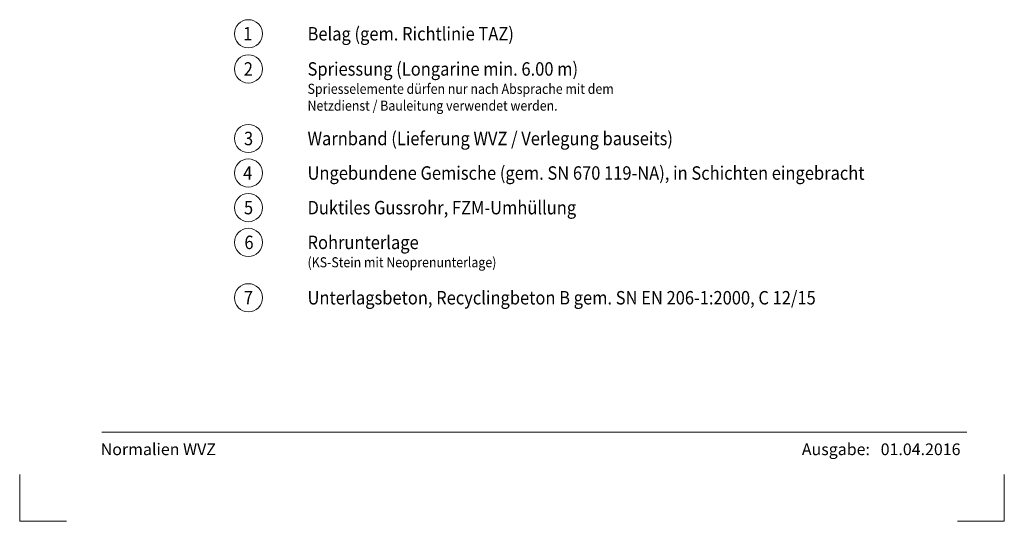
# Model space of a CAD drawing. Units: metres. Extents: x 685006.8 to 685038, y 244989.2 to 245013.8.
# Drawn here: x 685006.8 to 685011, y 245001.6 to 245003.8 of the extents above; entities that cross this region are included whole.
import ezdxf

# ---------------------------------------------------------------- set-up
doc = ezdxf.new("R2010")
doc.units = ezdxf.units.M
doc.header["$MEASUREMENT"] = 0
for name, color, linetype, lineweight in [('WVZ-PL-Form-001', 7, 'Continuous', 0), ('WVZ-PL-NP-003', 7, 'Continuous', 0), ('WVZ-PL-NP-004', 7, 'Continuous', 0)]:
    doc.layers.add(name, color=color, linetype=linetype, lineweight=lineweight)
doc.styles.add('1 50   200 3', font='arial.ttf', dxfattribs={"width": 0.9, "height": 0.25})
doc.styles.add('Style-Arial', font='arial.ttf')

# ---------------------------------------------------------------- blocks, each defined once
blk = doc.blocks.new('*U93')
at = {"layer": 'WVZ-PL-Form-001', "color": 7, "linetype": 'Continuous', "lineweight": 13}
for q in [(0.099584, 0.100277), (-0.100416, -0.099723)]:
    blk.add_line((0.099584, -0.099723), q, dxfattribs=at)
blk = doc.blocks.new('*U92')
at = {"layer": 'WVZ-PL-Form-001', "color": 7, "linetype": 'Continuous', "lineweight": 13}
for q in [(-0.100416, 0.100277), (0.099584, -0.099723)]:
    blk.add_line((-0.100416, -0.099723), q, dxfattribs=at)
blk = doc.blocks.new('*U111')
at = {"layer": 'WVZ-PL-NP-003', "color": 7, "linetype": 'Continuous', "lineweight": 0}
blk.add_circle((0.000496, 0.000498), 0.06, dxfattribs=at)
at = {"layer": 'WVZ-PL-NP-003', "color": 7, "linetype": 'Continuous', "lineweight": 0, "insert": (-0.022258, 0.029128), "char_height": 0.057331, "attachment_point": 1, "line_spacing_factor": 0.6, "style": '1 50   200 3'}
blk.add_mtext('\\fArial|b1|i0|c00|p39;\\H1x;\\W0.9;\\T1.000;1', dxfattribs=at)
blk = doc.blocks.new('*U110')
at = {"layer": 'WVZ-PL-NP-003', "color": 7, "linetype": 'Continuous', "lineweight": 0}
blk.add_blockref('*U111', (-0.592626, -0.000254), dxfattribs=at)
at = {"layer": 'WVZ-PL-NP-003', "color": 7, "linetype": 'Continuous', "lineweight": 0, "insert": (-0.340067, 0.028873), "char_height": 0.057331, "attachment_point": 1, "line_spacing_factor": 0.6, "style": 'Style-Arial'}
blk.add_mtext('\\fArial|b1|i0|c00|p39;\\H1x;\\W0.9;\\T1.065;Belag (gem. Richtlinie TAZ)', dxfattribs=at)
blk = doc.blocks.new('*U113')
at = {"layer": 'WVZ-PL-NP-003', "color": 7, "linetype": 'Continuous', "lineweight": 0}
blk.add_circle((0.000339, 0.000257), 0.06, dxfattribs=at)
at = {"layer": 'WVZ-PL-NP-003', "color": 7, "linetype": 'Continuous', "lineweight": 0, "insert": (-0.019645, 0.028888), "char_height": 0.057331, "attachment_point": 1, "line_spacing_factor": 0.6, "style": '1 50   200 3'}
blk.add_mtext('\\fArial|b1|i0|c00|p39;\\H1x;\\W0.9;\\T1.000;2', dxfattribs=at)
blk = doc.blocks.new('*U112')
at = {"layer": 'WVZ-PL-NP-003', "color": 7, "linetype": 'Continuous', "lineweight": 0}
blk.add_blockref('*U113', (-0.742969, -0.000014), dxfattribs=at)
at = {"layer": 'WVZ-PL-NP-003', "color": 7, "linetype": 'Continuous', "lineweight": 0, "insert": (-0.490567, 0.028873), "char_height": 0.057331, "attachment_point": 1, "line_spacing_factor": 0.6, "style": 'Style-Arial'}
blk.add_mtext('\\fArial|b1|i0|c00|p39;\\H1x;\\W0.9;\\T1.065;Spriessung (Longarine min. 6.00 m)', dxfattribs=at)
blk = doc.blocks.new('*U115')
at = {"layer": 'WVZ-PL-NP-003', "color": 7, "linetype": 'Continuous', "lineweight": 0}
blk.add_circle((0.000339, -0.000206), 0.06, dxfattribs=at)
at = {"layer": 'WVZ-PL-NP-003', "color": 7, "linetype": 'Continuous', "lineweight": 0, "insert": (-0.018722, 0.028424), "char_height": 0.057331, "attachment_point": 1, "line_spacing_factor": 0.6, "style": '1 50   200 3'}
blk.add_mtext('\\fArial|b1|i0|c00|p39;\\H1x;\\W0.9;\\T1.000;3', dxfattribs=at)
blk = doc.blocks.new('*U114')
at = {"layer": 'WVZ-PL-NP-003', "color": 7, "linetype": 'Continuous', "lineweight": 0}
blk.add_blockref('*U115', (-0.971969, -0.000107), dxfattribs=at)
at = {"layer": 'WVZ-PL-NP-003', "color": 7, "linetype": 'Continuous', "lineweight": 0, "insert": (-0.719567, 0.028317), "char_height": 0.057331, "attachment_point": 1, "line_spacing_factor": 0.6, "style": 'Style-Arial'}
blk.add_mtext('\\fArial|b1|i0|c00|p39;\\H1x;\\W0.9;\\T1.065;Warnband (Lieferung WVZ / Verlegung bauseits)', dxfattribs=at)
blk = doc.blocks.new('*U117')
at = {"layer": 'WVZ-PL-NP-003', "color": 7, "linetype": 'Continuous', "lineweight": 0}
blk.add_circle((0.000339, 0.000331), 0.06, dxfattribs=at)
at = {"layer": 'WVZ-PL-NP-003', "color": 7, "linetype": 'Continuous', "lineweight": 0, "insert": (-0.022316, 0.028961), "char_height": 0.057331, "attachment_point": 1, "line_spacing_factor": 0.6, "style": '1 50   200 3'}
blk.add_mtext('\\fArial|b1|i0|c00|p39;\\H1x;\\W0.9;\\T1.000;4', dxfattribs=at)
blk = doc.blocks.new('*U116')
at = {"layer": 'WVZ-PL-NP-003', "color": 7, "linetype": 'Continuous', "lineweight": 0}
blk.add_blockref('*U117', (-1.424969, -0.000806), dxfattribs=at)
at = {"layer": 'WVZ-PL-NP-003', "color": 7, "linetype": 'Continuous', "lineweight": 0, "insert": (-1.172567, 0.028155), "char_height": 0.057331, "attachment_point": 1, "line_spacing_factor": 0.6, "style": 'Style-Arial'}
blk.add_mtext('\\fArial|b1|i0|c00|p39;\\H1x;\\W0.9;\\T1.065;Ungebundene Gemische (gem. SN 670 119-NA), in Schichten eingebracht', dxfattribs=at)
blk = doc.blocks.new('*U207')
at = {"layer": 'WVZ-PL-NP-003', "color": 7, "linetype": 'Continuous', "lineweight": 0}
blk.add_circle((0.000339, -0.00003), 0.06, dxfattribs=at)
at = {"layer": 'WVZ-PL-NP-003', "color": 7, "linetype": 'Continuous', "lineweight": 0, "insert": (-0.018722, 0.0286), "char_height": 0.057331, "attachment_point": 1, "line_spacing_factor": 0.6, "style": '1 50   200 3'}
blk.add_mtext('\\fArial|b1|i0|c00|p39;\\H1x;\\W0.9;\\T1.000;5', dxfattribs=at)
blk = doc.blocks.new('*U206')
at = {"layer": 'WVZ-PL-NP-003', "color": 7, "linetype": 'Continuous', "lineweight": 0}
blk.add_blockref('*U207', (-0.735969, -0.00009), dxfattribs=at)
at = {"layer": 'WVZ-PL-NP-003', "color": 7, "linetype": 'Continuous', "lineweight": 0, "insert": (-0.483567, 0.02851), "char_height": 0.057331, "attachment_point": 1, "line_spacing_factor": 0.6, "style": 'Style-Arial'}
blk.add_mtext('\\fArial|b1|i0|c00|p39;\\H1x;\\W0.9;\\T1.065;Duktiles Gussrohr, FZM-Umhüllung', dxfattribs=at)
blk = doc.blocks.new('*U241')
at = {"layer": 'WVZ-PL-NP-003', "color": 7, "linetype": 'Continuous', "lineweight": 0}
blk.add_circle((0.000339, -0.000186), 0.06, dxfattribs=at)
at = {"layer": 'WVZ-PL-NP-003', "color": 7, "linetype": 'Continuous', "lineweight": 0, "insert": (-0.016875, 0.028444), "char_height": 0.057331, "attachment_point": 1, "line_spacing_factor": 0.6, "style": '1 50   200 3'}
blk.add_mtext('\\fArial|b1|i0|c00|p39;\\H1x;\\W0.9;\\T1.000;6', dxfattribs=at)
blk = doc.blocks.new('*U240')
at = {"layer": 'WVZ-PL-NP-003', "color": 7, "linetype": 'Continuous', "lineweight": 0}
blk.add_blockref('*U241', (-0.354969, -0.000132), dxfattribs=at)
at = {"layer": 'WVZ-PL-NP-003', "color": 7, "linetype": 'Continuous', "lineweight": 0, "insert": (-0.102567, 0.028312), "char_height": 0.057331, "attachment_point": 1, "line_spacing_factor": 0.6, "style": 'Style-Arial'}
blk.add_mtext('\\fArial|b1|i0|c00|p39;\\H1x;\\W0.9;\\T1.065;Rohrunterlage', dxfattribs=at)
blk = doc.blocks.new('*U243')
at = {"layer": 'WVZ-PL-NP-003', "color": 7, "linetype": 'Continuous', "lineweight": 0}
blk.add_circle((0.00037, -0.000147), 0.06, dxfattribs=at)
at = {"layer": 'WVZ-PL-NP-003', "color": 7, "linetype": 'Continuous', "lineweight": 0, "insert": (-0.01946, 0.028483), "char_height": 0.057331, "attachment_point": 1, "line_spacing_factor": 0.6, "style": '1 50   200 3'}
blk.add_mtext('\\fArial|b1|i0|c00|p39;\\H1x;\\W0.9;\\T1.000;7', dxfattribs=at)
blk = doc.blocks.new('*U242')
at = {"layer": 'WVZ-PL-NP-003', "color": 7, "linetype": 'Continuous', "lineweight": 0}
blk.add_blockref('*U243', (-1.31, -0.00025), dxfattribs=at)
at = {"layer": 'WVZ-PL-NP-003', "color": 7, "linetype": 'Continuous', "lineweight": 0, "insert": (-1.057567, 0.028233), "char_height": 0.057331, "attachment_point": 1, "line_spacing_factor": 0.6, "style": 'Style-Arial'}
blk.add_mtext('\\fArial|b1|i0|c00|p39;\\H1x;\\W0.9;\\T1.065;Unterlagsbeton, Recyclingbeton B gem. SN EN 206-1:2000, C 12/15', dxfattribs=at)

msp = doc.modelspace()

# ---------------------------------------------------------------- linework, layer by layer
at = {"layer": 'WVZ-PL-Form-001', "color": 7, "linetype": 'Continuous', "lineweight": 0}
msp.add_line((685007.1271, 245002.0268), (685010.8171, 245002.0268), dxfattribs=at)

# ---------------------------------------------------------------- block references
at = {"layer": 'WVZ-PL-Form-001', "color": 7, "linetype": 'Continuous', "lineweight": 13}
for name, p in [('*U92', (685006.8775, 245001.7465)), ('*U93', (685010.8775, 245001.7465))]:
    msp.add_blockref(name, p, dxfattribs=at)
at = {"layer": 'WVZ-PL-NP-003', "color": 7, "linetype": 'Continuous', "lineweight": 0}
for name, p in [('*U110', (685008.345, 245003.7255)), ('*U112', (685008.4955, 245003.5755)), ('*U114', (685008.7245, 245003.2795)), ('*U116', (685009.1775, 245003.1325)), ('*U206', (685008.4885, 245002.9845)), ('*U240', (685008.1075, 245002.8365)), ('*U242', (685009.0625, 245002.6005))]:
    msp.add_blockref(name, p, dxfattribs=at)

# ---------------------------------------------------------------- texts
at = {"layer": 'WVZ-PL-Form-001', "color": 7, "linetype": 'Continuous', "lineweight": 0, "char_height": 0.049966, "attachment_point": 1, "style": 'Style-Arial'}
for s, insert, line_spacing_factor in [('\\fArial|b1|i0|c00|p39;\\T1.019;Normalien WVZ', (685007.1227, 245001.9788), 0.6), ('\\T1.022;Ausgabe:   01.04.2016', (685010.1135, 245001.9788), 0.998671)]:
    msp.add_mtext(s, dxfattribs=dict(at, insert=insert, line_spacing_factor=line_spacing_factor))
at = {"layer": 'WVZ-PL-NP-004', "color": 7, "linetype": 'Continuous', "lineweight": 0, "char_height": 0.042998, "attachment_point": 1, "style": 'Style-Arial'}
for s, insert in [('\\fArial|b1|i0|c00|p39;\\H1x;\\W0.9;\\T1.065;Spriesselemente dürfen nur nach Absprache mit dem\\PNetzdienst / Bauleitung verwendet werden.', (685008.0049, 245003.5124)), ('\\fArial|b1|i0|c00|p39;\\H1x;\\W0.9;\\T1.065;(KS-Stein mit Neoprenunterlage)', (685008.0049, 245002.7728))]:
    msp.add_mtext(s, dxfattribs=dict(at, insert=insert))

doc.saveas('drawing.dxf')
